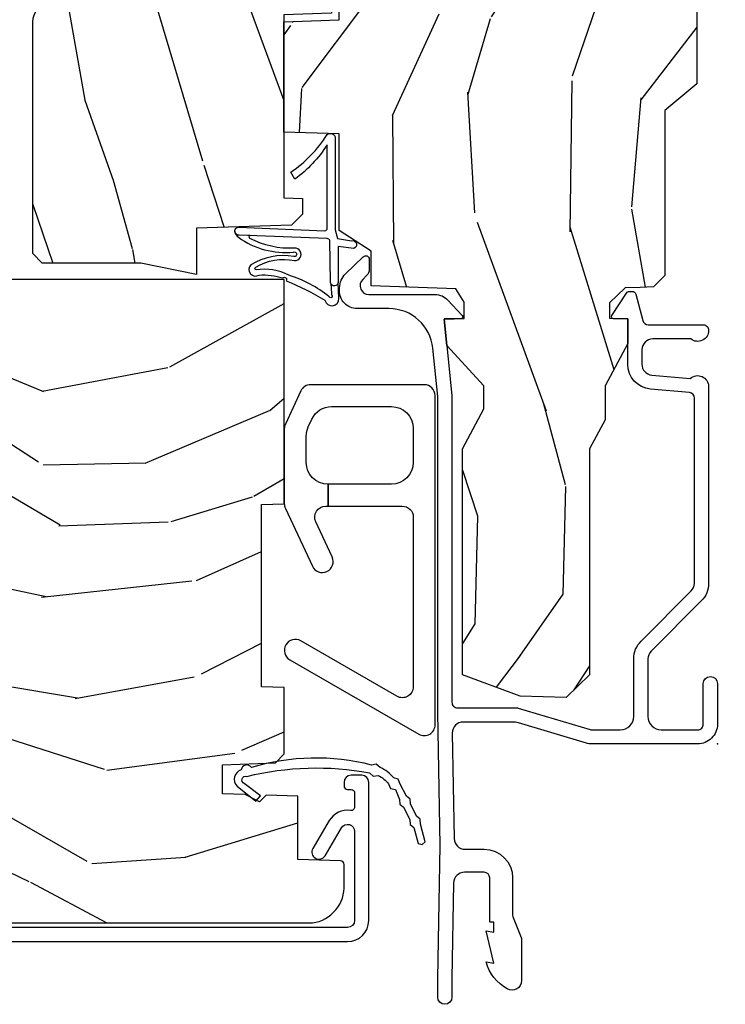
# Model space of a CAD drawing. Units: inches. Extents: x 0.6 to 63.2, y 1.8 to 39.3.
# Drawn here: x 13 to 15, y 2.3 to 5.1 of the extents above; entities that cross this region are included whole.
import ezdxf

# ---------------------------------------------------------------- set-up
doc = ezdxf.new("R2010")
doc.units = ezdxf.units.IN
doc.header["$MEASUREMENT"] = 0
doc.layers.add('ZP-ANNO-NPLT', color=7, linetype='Continuous', plot=False)
for name, color, linetype in [('ZP-SECT-ALUM', 63, 'Continuous'), ('ZP-SECT-HDWR', 53, 'Continuous'), ('ZP-SECT-WDHA', 11, 'Continuous'), ('ZP-SECT-WOOD', 104, 'Continuous'), ('ZP-SECT-WSTP', 40, 'Continuous')]:
    doc.layers.add(name, color=color, linetype=linetype)

# ---------------------------------------------------------------- blocks, each defined once
blk = doc.blocks.new('01CS AS RES C CM PF PT (11-16 IG) F J')
at = {"layer": 'ZP-SECT-WDHA'}
h = blk.add_hatch(dxfattribs=at)
h.set_pattern_fill('WOOD3', color=256, scale=2, angle=170, pattern_type=2)
h.set_pattern_definition([(165.2363999999999, (-0.7965445137620933, -0.8896294402361135), (21.31847901549633, -5.789859065948551), [0.2408319999999999, -23.84235799999999]), (181.3099, (-1.029425410931686, -0.8282577225358025), (-8.225759038695628, -0.5804251597106893), [0.3059419999999992, -9.892097999999974]), (215, (-1.335286627495356, -0.8352517344164525), (-0.3472964628043537, -1.96961611551987), [0.2262739999999999, -2.602151999999998]), (216.8476, (-1.520639576404029, -0.9650372664717038), (-32.78406714079374, -24.68207778133389), [0.438634, -43.42478999999999]), (182.9945999999999, (-1.8716493191611, -1.228081294135527), (18.42113293576037, 0.8135587761682705), [0.266834, -26.416494]), (170, (-2.138118225604294, -1.242021233122862), (-2.316911861358276, -1.622319150690555), [0.4999999999999995, -1.499999999999997]), (160.5377, (-2.630522102110397, -1.155197144289395), (9.500783344918702, -3.706093886339545), [0.24331, -11.922214]), (164.2894000000001, (-0.8903145297022305, -1.421425626862706), (17.37924160681557, -5.095285093198484), [0.200998, -19.898754]), (170, (-1.083803116751333, -1.366999836269066), (-2.316911861358276, -1.622319150690555), [0.2999999999999994, -1.699999999999997]), (198.3008, (-1.379245442654998, -1.314905382968994), (-23.74954216806198, -7.997452301142773), [0.2952959999999998, -29.23434999999999]), (222.125, (-1.659606203311547, -1.407629942197296), (9.614947161107517, 8.458889687255558), [0.4560699999999997, -22.34743799999999]), (209.2893999999999, (-1.997865718115052, -1.71353924353496), (-13.55417594471107, -7.764298450998116), [0.2842539999999998, -28.14108799999999]), (176.3402, (-2.245780095757782, -1.852602039990422), (-16.10421977526048, 0.8087520192303598), [0.362216, -17.748554]), (158.1113, (-2.607256813948852, -1.829481006150821), (26.53271904359165, -10.77101530580106), [0.38833, -38.444646]), (163.2902, (-0.997976399855732, -2.032006433730266), (-17.37924728909397, 5.095270998947913), [0.342344, -33.89214000000001]), (173.3665, (-1.325865108773202, -1.93357374320302), (-31.86114692379661, 3.587104350246542), [0.340588, -33.718186]), (203.6901, (-1.664172708350692, -1.894229517856508), (4.286526959831395, 1.275025577407217), [0.360556, -6.850547999999999]), (217.4896, (-1.994344669787738, -2.039096615158875), (-23.51639970003244, -18.19282732060551), [0.3255759999999998, -32.23206399999997]), (184.9314, (-2.252677938090487, -2.237247876795088), (-22.70765962799548, -2.088580424131212), [0.310484, -30.737866]), (170, (-2.562012118207507, -2.263938043735983), (-2.316911861358276, -1.622319150690555), [0.2399999999999997, -1.759999999999997]), (157.0053999999999, (-2.798365978930435, -2.222262481095917), (-17.03194919702135, 7.064893705450891), [0.266834, -26.416494]), (170, (-1.348084940222911, -0.447132934058466), (-2.316911861358276, -1.622319150690555), [0, -1.999999999999997]), (33.15240000000005, (-1.675925564366401, -0.69395377021538), (-34.4063776990759, -22.36517819120654), [0.4386340000000001, -43.42478999999999]), (16.56509999999999, (-1.655988985436268, -2.423694367189561), (2.316910657574221, 1.622322022142024), [0.1788859999999999, -4.293249999999996]), (358.1301, (-1.484527890740965, -2.372693455375291), (12.1649887274718, -0.1141638171402071), [0.282842, -13.859292]), (326.8014, (-1.201835792790875, -2.381922635001537), (9.1534838287124, -5.675715305441999), [0.152316, -15.07923]), (196.5651, (-1.675925564366401, -0.69395377021538), (-2.316910657574222, -1.622322022142024), [0.2236059999999997, -4.248529999999991]), (176.7098, (-1.89025193273553, -0.7577049099832251), (18.0738357497184, -1.156064090092352), [0.3423439999999998, -33.89213999999998]), (159.8753000000001, (-2.23203249586637, -0.7380568396969452), (-32.44156916969214, 11.81290105467157), [0.568858, -56.316992]), (159.6952, (-0.7583419146753628, -0.6729717345734301), (-11.47040035302123, 4.05338387850278), [0.2236059999999998, -22.13707199999998]), (185.5240999999999, (-0.9680536932313756, -0.5953768253662091), (22.70766087856624, 2.088581876288338), [0.37363, -36.989452]), (212.8789, (-1.339949302082466, -0.6313442567073296), (29.77255931841605, 19.12053269156008), [0.3821, -37.827846]), (204.6952, (-1.660843999119286, -0.8387727827437672), (-22.12722123007477, -10.31436394025576), [0.316228, -31.306548]), (179.4623, (-1.948150686882506, -0.9708896520925591), (-10.19537476309, -0.2331297955978164), [0.364966, -11.80056]), (163.4181, (-2.313100368626912, -0.9674647733132034), (32.78887834283088, -9.843243356947559), [0.5234499999999996, -51.82155999999997]), (161.8698999999999, (-0.8451660035088295, -1.165375611079532), (11.4703964642499, -4.053392291597658), [0.2828419999999998, -13.85929199999999]), (181.3099, (-1.113966247245578, -1.077361811212291), (-8.225759038695628, -0.5804251597106893), [0.3059419999999992, -9.892097999999974]), (212.5104, (-1.419827463809248, -1.084355823092955), (25.13874798031408, 15.8758738578798), [0.3255759999999999, -32.232064]), (215, (-1.694383923618907, -1.259337966115573), (-0.3472964628043537, -1.96961611551987), [0.3676959999999998, -2.460731999999998]), (187.3539999999999, (-1.995582465595482, -1.470239455705346), (26.99418906715191, 3.363597875096817), [0.3352619999999997, -33.19084799999995]), (166.6335, (-2.328085764326083, -1.513152814153151), (31.16654659806278, -7.526378549481373), [0.3405879999999998, -33.71818599999997]), (152.8972999999999, (-2.659447436796888, -1.43441627868615), (-18.65427096867755, 9.381801796357342), [0.2720299999999997, -26.93091199999998]), (161.2537999999999, (-0.931990092342291, -1.657779487585635), (-13.44000942209144, 4.400698029470009), [0.2630579999999997, -26.04283399999998]), (184.9314, (-1.181094181018794, -1.573238651271744), (-22.70765962799548, -2.088580424131212), [0.310484, -30.737866]), (202.0053999999999, (-1.490428361135814, -1.599928818212639), (10.8899649016545, 4.172367285044429), [0.37736, -18.490604]), (219.8991, (-1.840296477633104, -1.741322951961656), (26.18062003425595, 21.78474614393879), [0.4967899999999998, -49.18217999999997]), (185.9454, (-2.221421266110441, -2.05998248125288), (8.225758590440604, 0.5804298226595761), [0.291204, -14.269016]), (163.9909999999999, (-2.511059291167216, -2.090145611747125), (-19.34885845132704, 5.442577628555255), [0.3821, -37.827846]), (146.8014, (-2.878340310205176, -1.984766994113194), (-9.153483828712398, 5.675715305442), [0.152316, -15.07923]), (160.5377, (-1.036178998942448, -2.24866413939295), (9.500783344918702, -3.706093886339545), [0.24331, -11.922214]), (180.008, (-1.265586932558706, -2.167596266632408), (-22.36036360548723, -0.1189780968844976), [0.345254, -34.18010000000001]), (207.4054, (-1.610840459242867, -2.167644351406387), (-29.07795374707081, -15.18132466061387), [0.4280179999999998, -42.37384999999997]), (199.0545999999999, (-1.643527266126561, -0.3950384807583802), (-15.17649473040698, -5.447387456773114), [0.2059119999999999, -20.38534799999998]), (180.7842999999999, (-1.838157479435459, -0.4622625840795607), (32.55573637576239, 0.3521060877535538), [0.4275519999999997, -42.32756599999994]), (162.875, (-2.265668589913936, -0.4681149697004159), (13.44001353167818, -4.400686741272037), [0.4837359999999997, -15.64077999999999])])
h.paths.add_polyline_path([(2.452995866644656, -1.070794804211942), (2.455160954353146, -1.008794804211945), (2.59243076198021, -1.008794804211945), (2.598995866644656, -0.8207948042119426), (2.803995866644655, -0.8207948042119426), (2.803995866644655, -0.8107948042119517), (2.913995866644654, -0.8107948042119517), (2.913995866644654, -0.8207948042119426), (2.988995866644657, -0.8207948042119426), (2.995560971309103, -1.008794804211945), (3.100315970877943, -1.008794804211945), (3.106995866644652, -1.200081991290844), (3.154995866644654, -1.227794804211953), (3.249195873897107, -1.227794804211953), (3.249195873897107, -0.0989827754166157), (3.217945873897122, -0.0677327754166299), (2.961995866644656, -0.0587948042119564), (2.883995866644653, -0.2737948042119598), (2.835995866644651, -0.2737948042119456), (2.72860982013303, 0.0222051957880467), (2.53875837389711, 0.0222051957880467), (2.484195873897107, -0.0747948042119475), (2.421195873897104, -0.0747948042119475), (2.412195873897104, -0.0587948042119564), (1.868995866644652, -0.0587948042119564), (1.793476899838708, -0.1487948042119598), (1.326703022824332, -0.1487948042119598), (1.294322261730201, -0.1811755653060913), (1.292995873897112, -0.2191583432459652), (1.291509573256163, -0.2617204248547438), (1.248932285412678, -0.306000804211962), (1.205995866644656, -0.306000804211962), (1.204179986631089, -0.2540008042119553), (1.134344198793172, -0.2540008042119553), (1.013977705011001, -0.3180008042119482), (0.9180683604021594, -0.3180008042119482), (0.8357038255787897, -0.3617948042119536), (0.1957458666446428, -0.3617948042119536), (0.131131566547225, -0.4287491711062757), (0.1356762991729994, -0.5588932856813074), (0.1957458666446285, -0.7218198040442588), (0.8357038255787756, -0.7218198040442588), (0.9485474134995683, -0.6618198040442566), (1.013977705011001, -0.6618198040442566), (1.12851736687196, -0.7662796861891934), (1.202877529007537, -0.7738198040442655), (1.204868012868573, -0.7168198040442633), (1.250995866644657, -0.7168198040442633), (1.288917082523511, -0.7403309578891566), (1.297314265072017, -0.9807948042119534), (1.395549183256875, -0.9807948042119534), (1.45399586664466, -1.070794804211956), (1.727513305834449, -1.070794804211956), (1.732995866644657, -1.227794804211953), (2.044995866644654, -1.227794804211953), (2.050478427454862, -1.070794804211956)])
h = blk.add_hatch(dxfattribs=at)
h.set_pattern_fill('WOOD3', color=256, scale=2, angle=73, pattern_type=2)
h.set_pattern_definition([(68.23640000000003, (-0.4960984339538737, -5.667637731969712), (-8.344771374467806, -20.45396798290167), [0.240832, -23.842358]), (84.30990000000003, (-0.4068031297011512, -5.44397202463304), (0.4263690944681487, 8.235181511295936), [0.3059419999999998, -9.892097999999994]), (117.9999999999999, (-0.376469903642116, -5.139538295560761), (-1.91261010378108, 0.5847435903937086), [0.226274, -2.602152]), (119.8476, (-0.482699191840565, -4.939750061851043), (-20.50272857977593, 35.54768828883149), [0.4386339999999994, -43.42478999999991]), (85.9946, (-0.7010052023319115, -4.559299689550854), (-1.437476743240212, -18.38297247813528), [0.266833999999999, -26.41649399999994]), (73, (-0.682366844461777, -4.293118150717099), (-1.327866102480597, 2.497352921371544), [0.5, -1.499999999999999]), (63.53769999999999, (-0.5361809921004071, -3.814965772735583), (-4.83632345258755, -8.978306718050996), [0.24331, -11.922214]), (67.2894, (-1.012503002173913, -5.509757011419431), (-7.175302374271583, -16.6287403265194), [0.200998, -19.898754]), (73, (-0.934902566110102, -5.324343494321283), (-1.327866102480597, 2.497352921371544), [0.2999999999999999, -1.699999999999999]), (101.3007999999999, (-0.8471910546932814, -5.03745206753237), (-5.043499394239718, 24.54716094300748), [0.2952959999999999, -29.23434999999999]), (125.1249999999999, (-0.9050570773001975, -4.747880792320799), (7.22407110884461, -10.57415813511433), [0.4560699999999999, -22.347438]), (112.2893999999999, (-1.167462712124512, -4.374861646950968), (-6.054586024953076, 14.39937512681709), [0.2842539999999994, -28.14108799999996]), (79.34020000000001, (-1.275275793158863, -4.111847693789009), (2.765334394382427, 15.88561928555967), [0.362216, -17.748554]), (61.1113, (-1.208274169697199, -3.7558831134534), (-13.92425483963839, -25.02229161617255), [0.38833, -38.444646]), (66.29019999999998, (-1.605411950870992, -5.328486554491341), (7.175289077572957, 16.62874768410002), [0.342344, -33.89214000000001]), (76.3665, (-1.467753381026737, -5.015037805652816), (7.443263674111075, 31.18650071420278), [0.340588, -33.718186]), (106.6900999999999, (-1.387473096540267, -4.684046754530932), (0.7431255040166733, -4.409962367830814), [0.3605559999999998, -6.850547999999997]), (120.4895999999999, (-1.49102253631605, -4.33868098679747), (-15.19129255384614, 25.55825994297176), [0.325576, -32.232064]), (87.9314, (-1.656213902708175, -4.058124731352144), (0.6943551067665492, 22.79293410148564), [0.310484, -30.737866]), (73, (-1.645006771768402, -3.747843568185423), (-1.327866102480597, 2.497352921371544), [0.2399999999999999, -1.759999999999999]), (60.0054, (-1.574837562634941, -3.518330426754296), (9.087905524651104, 16.04400167334359), [0.2668339999999999, -26.41649399999999]), (73, (0.0103156400016573, -5.174135162878343), (-1.327866102480597, 2.497352921371544), [0, -1.999999999999999]), (296.1524, (-0.1947117094648831, -4.818658319791872), (-18.00538888531858, 36.87554735843705), [0.438634, -43.42478999999999]), (279.5651, (-1.913988740113323, -4.627643943671408), (1.327869099233074, -2.497352076502218), [0.1788859999999996, -4.293249999999986]), (261.1301, (-1.884263832391914, -4.804042441003311), (-1.595852046107204, -12.06039967677669), [0.282842, -13.859292]), (229.8014, (-1.927875719475762, -5.083502640861873), (-6.748938448303023, -8.393559450670805), [0.1523159999999999, -15.07922999999999]), (99.5650999999999, (-0.1947117094648831, -4.818658319791872), (-1.327869099233074, 2.497352076502218), [0.2236059999999998, -4.248529999999996]), (79.70980000000002, (-0.2318678441166426, -4.59816019812699), (-3.350093459302553, -17.79822734718652), [0.342344, -33.89214000000001]), (62.87529999999996, (-0.1707136547494343, -4.26132171291065), (15.67848221527703, 30.76012413734089), [0.568858, -56.316992]), (62.69520000000003, (-0.2857113876420012, -5.731959507008717), (5.421060729349781, 10.89091849633434), [0.2236059999999999, -22.13707199999999]), (88.5241, (-0.1831374223644815, -5.533267328885735), (-0.6943538178398185, -22.79293551970828), [0.37363, -36.989452]), (115.8789, (-0.1735140842606029, -5.159760446266773), (15.34964888471387, -31.88084594068392), [0.3820999999999999, -37.82784599999999]), (107.6951999999999, (-0.340289243488618, -4.815978471369227), (-7.540852312839228, 23.21929303946757), [0.3162279999999999, -31.306548]), (82.46230000000001, (-0.4364074563340506, -4.514712327968744), (1.011111546693648, 10.14779136076372), [0.364966, -11.80056]), (66.4181, (-0.3885319279916448, -4.152900313538687), (-13.76583238823936, -31.344885410924), [0.52345, -51.82155999999999]), (64.86989999999993, (-0.7638637656235244, -5.585773654647347), (-5.421068605812715, -10.89091361125097), [0.282842, -13.859292]), (84.30990000000003, (-0.6437474980626359, -5.329703191166608), (0.4263690944681487, 8.235181511295936), [0.3059419999999998, -9.892097999999994]), (115.5103999999999, (-0.6134142720035936, -5.025269462094335), (12.69389479119331, -26.88614988798454), [0.325576, -32.232064]), (117.9999999999999, (-0.7536321091820053, -4.731434545624203), (-1.91261010378108, 0.5847435903937086), [0.367696, -2.460732]), (90.35399999999979, (-0.9262547025044742, -4.406778665845898), (0.0487620292280617, -27.20289793979688), [0.335262, -33.190848]), (69.63350000000003, (-0.9283262325895069, -4.071523973465453), (-11.26852463519537, -30.01700107381327), [0.340588, -33.718186]), (55.89729999999997, (-0.8097937578645134, -3.752227790532479), (11.58525502309056, 17.37187083675603), [0.2720299999999998, -26.93091199999999]), (64.2538, (-1.24201614360504, -5.439587802285977), (6.005821017315286, 12.80351945054413), [0.263058, -26.042834]), (87.9314, (-1.1277473101386, -5.2026434339245), (0.6943551067665492, 22.79293410148564), [0.310484, -30.737866]), (105.0053999999999, (-1.116540179198826, -4.892362270757764), (2.814114219735264, -11.31727641611973), [0.3773599999999999, -18.49060399999999]), (122.8991, (-1.214242184880161, -4.527870407905048), (18.43175097613516, -28.64036637139408), [0.4967899999999999, -49.18217999999998]), (88.9454, (-1.484079046634827, -4.110751638202238), (-0.42636441164763, -8.235181634652655), [0.291204, -14.269016]), (66.99100000000003, (-1.478719349789509, -3.819596570154764), (7.760042155334035, 18.54135163249375), [0.3821, -37.827846]), (49.80139999999996, (-1.329365911756349, -3.46789563107773), (6.748938448303024, 8.393559450670804), [0.152316, -15.07923]), (63.53769999999999, (-1.815798997182858, -5.264164779452336), (-4.83632345258755, -8.978306718050996), [0.24331, -11.922214]), (83.00800000000002, (-1.70737759781088, -5.04634650621012), (2.606951578708767, 22.20819262847393), [0.345254, -34.18010000000001]), (110.4053999999999, (-1.665349503562934, -4.703660586899324), (-11.52445423798903, 30.71134915766887), [0.4280179999999999, -42.37384999999998]), (102.0545999999999, (0.0980271514184779, -4.88724373608943), (-3.557234008732984, 15.72724097270063), [0.205912, -20.385348]), (83.78429999999999, (0.0550235826722627, -4.68587170954381), (-3.618064673815966, -32.35598179133584), [0.4275519999999994, -42.32756599999991]), (65.87499999999999, (0.1013153181787771, -4.260833975661512), (-6.005810314090468, -12.80352490518391), [0.483736, -15.64078])])
edge = h.paths.add_edge_path()
edge.add_line((1.315000000022138, -2.601204424703709), (1.236000000022123, -2.601204424703709))
edge.add_arc((0.90056021869553, -2.31955946602319), 0.4379996913772703, 274.5074822616444, 319.98220686173005, ccw=False)
edge.add_arc((0.9361611394561494, -2.771158065255734), 0.0149999999998874, 94.50748226166796, 168.0000000018167)
edge.add_line((0.9214889254451534, -2.768039389893957), (0.9070000000221013, -2.836204424703723))
edge.add_line((0.9070000000221013, -2.836204424703723), (0.7609167479994241, -2.836204424703723))
edge.add_line((0.7609167479994241, -2.836204424703723), (0.7587348648833939, -2.711204424703552))
edge.add_line((0.7587348648833939, -2.711204424703552), (0.7692515946028636, -2.108701382594119))
edge.add_arc((0.7492546406997392, -2.108352334465372), 0.0199999999999966, 358.9999999999956, 448.9999999999955)
edge.add_line((0.7496036888284863, -2.088355380562248), (0.6427564930596219, -2.086490355822704))
edge.add_line((0.6427564930596219, -2.086490355822704), (0.5449705621732193, -1.988704424703328))
edge.add_line((0.5449705621732193, -1.988704424703328), (0.4849705621732455, -1.988704424703328))
edge.add_line((0.4849705621732455, -1.988704424703328), (0.4612992011364696, -2.029704424703325))
edge.add_line((0.4612992011364696, -2.029704424703325), (0.4012992011364674, -2.029704424703325))
edge.add_line((0.4012992011364674, -2.029704424703325), (0.3776278400996915, -1.988704424703328))
edge.add_line((0.3776278400996915, -1.988704424703328), (0.3176278400997177, -1.988704424703328))
edge.add_line((0.3176278400997177, -1.988704424703328), (0.217627836112058, -2.088704428690988))
edge.add_line((0.217627836112058, -2.088704428690988), (0.0583368946242828, -2.088704428690988))
edge.add_arc((0.058336894624283, -2.108704428690992), 0.020000000000004, 90.00000000000044, 178.9999999999934)
edge.add_line((0.0383399407211513, -2.108355380562244), (0.0380007796535935, -2.127785905109249))
edge.add_arc((0.0180038257504671, -2.127436856980506), 0.0199999999999985, 300.0000000000024, 359.0000000000084, ccw=False)
edge.add_line((0.0280038257504671, -2.144757365056193), (0.0150823353221341, -2.15221759103332))
edge.add_line((0.0150823353221341, -2.15221759103332), (0.0103696976106562, -2.422204424703721))
edge.add_line((0.0103696976106562, -2.422204424703721), (-0.0056303023893491, -2.422204424703721))
edge.add_line((-0.0056303023893491, -2.422204424703721), (-0.0100292435785789, -2.548173618775038))
edge.add_line((-0.0100292435785789, -2.548173618775038), (-0.0363915736087535, -2.548173618775038))
edge.add_line((-0.0363915736087535, -2.548173618775038), (-0.0418815234720924, -2.687232243371923))
edge.add_arc((-0.0618659554448184, -2.686443270160838), 0.020000000000008, 270.0000000000074, 357.73917160171595, ccw=False)
edge.add_line((-0.0618659554448158, -2.706443270160846), (-0.1108390719106467, -2.706443270160846))
edge.add_arc((-0.1108390719106395, -2.581443270160835), 0.1250000000000115, 239.9999999999992, 269.99999999999676, ccw=False)
edge.add_line((-0.1733390719106467, -2.689696445633899), (-0.4321283075561784, -2.540284410770588))
edge.add_arc((-0.4476283075561682, -2.567131198287906), 0.0309999999999952, 60.00000000001656, 90.0000000003)
edge.add_line((-0.4476283075563306, -2.536131198287911), (-0.4969999999783088, -2.536131198288153))
edge.add_arc((-0.496999999978357, -2.526131198288153), 0.0099999999999993, 179.9999999999669, 270.0000000002761, ccw=False)
edge.add_line((-0.5069999999783567, -2.526131198288148), (-0.506999999977964, -1.156036946176037))
edge.add_arc((-0.4132499999778587, -1.156036946176056), 0.0937500000001053, 132.8030407179176, 179.9999999999881, ccw=False)
edge.add_arc((-0.4081674785054034, -1.150954424703593), 0.0937499999999161, 89.99999999999221, 137.1969592791618, ccw=False)
edge.add_line((-0.4081674785053906, -1.057204424703677), (-0.3415581707920694, -1.057204424703591))
edge.add_arc((-0.3415581707920579, -1.067204424703593), 0.0100000000000011, 1.9999999999869829, 90.00000000006548, ccw=False)
edge.add_line((-0.3315642625218658, -1.06685542973657), (-0.3273266622405728, -1.188204424703592))
edge.add_line((-0.3273266622405728, -1.188204424703592), (-0.1484380815480435, -1.18820442470357))
edge.add_line((-0.1484380815480435, -1.18820442470357), (-0.1453086146881475, -1.277820631258123))
edge.add_line((-0.1453086146881475, -1.277820631258123), (-0.1639999577221545, -1.296511974247493))
edge.add_line((-0.1639999577221545, -1.296511974247493), (-0.1432325889632295, -1.337270230344969))
edge.add_line((-0.1432325889632295, -1.337270230344969), (-0.1409999577221512, -1.401204424703507))
edge.add_line((-0.1409999577221512, -1.401204424703507), (-0.0589999999778712, -1.401204424703507))
edge.add_line((-0.0589999999778712, -1.401204424703507), (-0.0537613528473244, -1.251189195379694))
edge.add_line((-0.0537613528473244, -1.251189195379694), (-0.0278888654485456, -1.226204424703567))
edge.add_line((-0.0278888654485456, -1.226204424703567), (0.1597312141542488, -1.226204424703567))
edge.add_line((0.1597312141542488, -1.226204424703567), (0.1620000000226796, -1.291173951476551))
edge.add_line((0.1620000000226796, -1.291173951476551), (0.6780000000226707, -1.291173951476551))
edge.add_line((0.6780000000226707, -1.291173951476551), (0.6802687858911014, -1.226204424703567))
edge.add_line((0.6802687858911014, -1.226204424703567), (1.315000000022138, -1.226204424703567))
edge.add_line((1.315000000022138, -1.226204424703567), (1.315000000022138, -2.601204424703709))
h = blk.add_hatch(dxfattribs=at)
h.set_pattern_fill('WOOD3', color=256, scale=2, angle=170, pattern_type=2)
h.set_pattern_definition([(165.2363999999999, (3.866885807361313, -2.270852761392262), (21.31847901549633, -5.789859065948551), [0.2408319999999999, -23.84235799999999]), (181.3099, (3.63400491019172, -2.209481043691951), (-8.225759038695628, -0.5804251597106893), [0.3059419999999992, -9.892097999999974]), (215, (3.328143693628049, -2.216475055572601), (-0.3472964628043537, -1.96961611551987), [0.2262739999999999, -2.602151999999998]), (216.8476, (3.142790744719377, -2.346260587627853), (-32.78406714079374, -24.68207778133389), [0.438634, -43.42478999999999]), (182.9945999999999, (2.791781001962306, -2.609304615291677), (18.42113293576037, 0.8135587761682705), [0.266834, -26.416494]), (170, (2.525312095519112, -2.623244554279011), (-2.316911861358276, -1.622319150690555), [0.4999999999999995, -1.499999999999997]), (160.5377, (2.032908219013009, -2.536420465445544), (9.500783344918702, -3.706093886339545), [0.24331, -11.922214]), (164.2894000000001, (3.773115791421176, -2.802648948018855), (17.37924160681557, -5.095285093198484), [0.200998, -19.898754]), (170, (3.579627204372073, -2.748223157425215), (-2.316911861358276, -1.622319150690555), [0.2999999999999994, -1.699999999999997]), (198.3008, (3.284184878468408, -2.696128704125143), (-23.74954216806198, -7.997452301142773), [0.2952959999999998, -29.23434999999999]), (222.125, (3.003824117811859, -2.788853263353445), (9.614947161107517, 8.458889687255558), [0.4560699999999997, -22.34743799999999]), (209.2893999999999, (2.665564603008348, -3.094762564691109), (-13.55417594471107, -7.764298450998116), [0.2842539999999998, -28.14108799999999]), (176.3402, (2.417650225365619, -3.233825361146571), (-16.10421977526048, 0.8087520192303598), [0.362216, -17.748554]), (158.1113, (2.056173507174548, -3.21070432730697), (26.53271904359165, -10.77101530580106), [0.38833, -38.444646]), (163.2902, (3.665453921267669, -3.413229754886415), (-17.37924728909397, 5.095270998947913), [0.342344, -33.89214000000001]), (173.3665, (3.337565212350199, -3.314797064359169), (-31.86114692379661, 3.587104350246542), [0.340588, -33.718186]), (203.6901, (2.999257612772709, -3.275452839012658), (4.286526959831395, 1.275025577407217), [0.360556, -6.850547999999999]), (217.4896, (2.669085651335663, -3.420319936315024), (-23.51639970003244, -18.19282732060551), [0.3255759999999998, -32.23206399999997]), (184.9314, (2.410752383032914, -3.618471197951237), (-22.70765962799548, -2.088580424131212), [0.310484, -30.737866]), (170, (2.101418202915894, -3.645161364892132), (-2.316911861358276, -1.622319150690555), [0.2399999999999997, -1.759999999999997]), (157.0053999999999, (1.865064342192965, -3.603485802252066), (-17.03194919702135, 7.064893705450891), [0.266834, -26.416494]), (170, (3.315345380900495, -1.828356255214615), (-2.316911861358276, -1.622319150690555), [0, -1.999999999999997]), (33.15240000000005, (2.987504756757004, -2.075177091371529), (-34.4063776990759, -22.36517819120654), [0.4386340000000001, -43.42478999999999]), (16.56509999999999, (3.007441335687133, -3.80491768834571), (2.316910657574221, 1.622322022142024), [0.1788859999999999, -4.293249999999996]), (358.1301, (3.178902430382436, -3.75391677653144), (12.1649887274718, -0.1141638171402071), [0.282842, -13.859292]), (326.8014, (3.46159452833254, -3.763145956157686), (9.1534838287124, -5.675715305441999), [0.152316, -15.07923]), (196.5651, (2.987504756757004, -2.075177091371529), (-2.316910657574222, -1.622322022142024), [0.2236059999999997, -4.248529999999991]), (176.7098, (2.773178388387862, -2.138928231139374), (18.0738357497184, -1.156064090092352), [0.3423439999999998, -33.89213999999998]), (159.8753000000001, (2.431397825257036, -2.119280160853094), (-32.44156916969214, 11.81290105467157), [0.568858, -56.316992]), (159.6952, (3.905088406448044, -2.054195055729579), (-11.47040035302123, 4.05338387850278), [0.2236059999999998, -22.13707199999998]), (185.5240999999999, (3.695376627892031, -1.976600146522358), (22.70766087856624, 2.088581876288338), [0.37363, -36.989452]), (212.8789, (3.32348101904094, -2.012567577863478), (29.77255931841605, 19.12053269156008), [0.3821, -37.827846]), (204.6952, (3.00258632200412, -2.219996103899916), (-22.12722123007477, -10.31436394025576), [0.316228, -31.306548]), (179.4623, (2.7152796342409, -2.352112973248708), (-10.19537476309, -0.2331297955978164), [0.364966, -11.80056]), (163.4181, (2.350329952496494, -2.348688094469352), (32.78887834283088, -9.843243356947559), [0.5234499999999996, -51.82155999999997]), (161.8698999999999, (3.818264317614577, -2.546598932235681), (11.4703964642499, -4.053392291597658), [0.2828419999999998, -13.85929199999999]), (181.3099, (3.549464073877828, -2.45858513236844), (-8.225759038695628, -0.5804251597106893), [0.3059419999999992, -9.892097999999974]), (212.5104, (3.243602857314158, -2.465579144249105), (25.13874798031408, 15.8758738578798), [0.3255759999999999, -32.232064]), (215, (2.969046397504499, -2.640561287271722), (-0.3472964628043537, -1.96961611551987), [0.3676959999999998, -2.460731999999998]), (187.3539999999999, (2.667847855527924, -2.851462776861495), (26.99418906715191, 3.363597875096817), [0.3352619999999997, -33.19084799999995]), (166.6335, (2.335344556797323, -2.8943761353093), (31.16654659806278, -7.526378549481373), [0.3405879999999998, -33.71818599999997]), (152.8972999999999, (2.003982884326518, -2.815639599842299), (-18.65427096867755, 9.381801796357342), [0.2720299999999997, -26.93091199999998]), (161.2537999999999, (3.73144022878111, -3.039002808741784), (-13.44000942209144, 4.400698029470009), [0.2630579999999997, -26.04283399999998]), (184.9314, (3.482336140104607, -2.954461972427893), (-22.70765962799548, -2.088580424131212), [0.310484, -30.737866]), (202.0053999999999, (3.173001959987601, -2.981152139368788), (10.8899649016545, 4.172367285044429), [0.37736, -18.490604]), (219.8991, (2.823133843490296, -3.122546273117805), (26.18062003425595, 21.78474614393879), [0.4967899999999998, -49.18217999999997]), (185.9454, (2.44200905501296, -3.441205802409029), (8.225758590440604, 0.5804298226595761), [0.291204, -14.269016]), (163.9909999999999, (2.152371029956185, -3.471368932903274), (-19.34885845132704, 5.442577628555255), [0.3821, -37.827846]), (146.8014, (1.785090010918224, -3.365990315269343), (-9.153483828712398, 5.675715305442), [0.152316, -15.07923]), (160.5377, (3.627251322180953, -3.629887460549099), (9.500783344918702, -3.706093886339545), [0.24331, -11.922214]), (180.008, (3.397843388564695, -3.548819587788557), (-22.36036360548723, -0.1189780968844976), [0.345254, -34.18010000000001]), (207.4054, (3.052589861880534, -3.548867672562536), (-29.07795374707081, -15.18132466061387), [0.4280179999999998, -42.37384999999997]), (199.0545999999999, (3.019903054996831, -1.776261801914529), (-15.17649473040698, -5.447387456773114), [0.2059119999999999, -20.38534799999998]), (180.7842999999999, (2.825272841687947, -1.843485905235709), (32.55573637576239, 0.3521060877535538), [0.4275519999999997, -42.32756599999994]), (162.875, (2.39776173120947, -1.849338290856564), (13.44001353167818, -4.400686741272037), [0.4837359999999997, -15.64077999999999])])
edge = h.paths.add_edge_path()
edge.add_line((2.57719587389711, -1.782249784286463), (3.046721182946427, -1.681842131638433))
edge.add_arc((3.033755679120287, -1.621212966127644), 0.0620000000000019, 282.0708473081243, 321.0788704698746)
edge.add_line((3.081992393079829, -1.660164467079283), (3.235389058210671, -1.470201285238104))
edge.add_arc((3.187152344251142, -1.431249784286451), 0.0620000000000001, 321.0788704698571, 344.9999999999861)
edge.add_line((3.24703974548106, -1.447296565082822), (3.249195873897107, -1.439249784286459))
edge.add_line((3.249195873897107, -1.439249784286459), (3.249195873897107, -1.227794804211953))
edge.add_line((3.249195873897107, -1.227794804211953), (3.143195873897127, -1.234794804211944))
edge.add_line((3.143195873897127, -1.234794804211944), (3.088195873897106, -1.234794804211944))
edge.add_line((3.088195873897106, -1.234794804211944), (3.083237124629278, -1.092794804211948))
edge.add_line((3.083237124629278, -1.092794804211948), (2.069910177778496, -1.092794804211948))
edge.add_line((2.069910177778496, -1.092794804211948), (2.06519587389711, -1.227794804211953))
edge.add_line((2.06519587389711, -1.227794804211953), (1.546195873897104, -1.227794804211953))
edge.add_line((1.546195873897104, -1.227794804211953), (1.544345073114044, -1.174794804211941))
edge.add_line((1.544345073114044, -1.174794804211941), (1.500589560890389, -1.174794804211941))
edge.add_line((1.500589560890389, -1.174794804211941), (1.469589560890383, -1.205794804211947))
edge.add_line((1.469589560890383, -1.205794804211947), (1.460195873897106, -1.474794804211953))
edge.add_line((1.460195873897106, -1.474794804211953), (1.329195873897106, -1.474794804211953))
edge.add_line((1.329195873897106, -1.474794804211953), (1.361195873897102, -1.632249784286457))
edge.add_line((1.361195873897102, -1.632249784286457), (1.361195873897102, -1.912139361874608))
edge.add_line((1.361195873897102, -1.912139361874608), (1.389195873897108, -1.938249784286455))
edge.add_line((1.389195873897108, -1.938249784286455), (2.04287552981836, -1.938249784286455))
edge.add_arc((2.042875529818354, -1.876249784286458), 0.0619999999999965, 270.0000000000057, 358.0000000000012)
edge.add_line((2.104837761093534, -1.878413553082012), (2.108195873897102, -1.782249784286463))
edge.add_line((2.108195873897102, -1.782249784286463), (2.57719587389711, -1.782249784286463))
at = {"layer": 'ZP-ANNO-NPLT'}
blk.add_point((0, 0), dxfattribs=at)
blk.add_point((0, 0), dxfattribs=at)
blk.add_point((0, 0), dxfattribs=at)
at = {"layer": 'ZP-SECT-ALUM'}
blk.add_lwpolyline([(0.984195873897093, -0.791794804211932), (1.120380803268531, -0.8056000517347854, -0.3849238566822448), (1.232773996061922, -0.929962700516711), (1.232773996061922, -1.020113608876584, 0.4215360093686791), (1.284020642813857, -1.07009806517928), (1.292336586403209, -1.069890659821055, 0.1960866233651881), (1.331091015441884, -1.052945530583471), (1.379796061986311, -1.002851586829564, 0.6631073363314188), (1.372626298879012, -0.9858806115043279), (1.344094724429851, -0.9858806115042995, 0.2025682024898671), (1.326170316661603, -0.9934531731911704), (1.315698403830154, -1.004223708271055, -0.6732738117808869), (1.272773996061928, -0.9867962699579209), (1.272773996061928, -0.7995915215388152, 0.2076361576767622), (1.256924938929046, -0.7630714845551836), (1.213703940400463, -0.7226542787327617, 0.6561279548363511), (1.20360582725641, -0.7270366831707947), (1.20360582725641, -0.7738316855370755), (0.9862181185706334, -0.75179480421194), (0.1179999999999808, -0.75179480421194, -0.414213562373185), (0.1019999999999754, -0.7357948042119347), (0.1019999999999754, -0.5684928820533486, 0.0726790106845621), (0.1013309601834038, -0.5639144915223256), (0.0406690398165779, -0.3607851430115261, -0.0726790106845036), (0.0399999999999921, -0.3562067524805172), (0.0399999999999921, -0.2749999999999773, -0.4142135623730951), (0.0779999999999888, -0.2369999999999806), (0.2407502166379629, -0.2369999999999806, 0.1989123673796635), (0.2909547981022058, -0.2162045814642255), (0.433079689783213, -0.0740796897832183, -0.1989123673796729), (0.4549999999999983, -0.0649999999999977), (0.979154887961954, -0.0649999999999977, -0.3888787318528549), (0.9950940031314274, -0.0796055081160319), (1.004681233943358, -0.1891880577350804, 0.3888787318529767), (1.075411057507878, -0.2540000000000049), (1.203715966934538, -0.2540000000000049), (1.203715966934538, -0.2940003045593329, 0.5949374815386812), (1.212983801144631, -0.2990323279670122), (1.277039240690641, -0.257434239140224, 0.2539676464749763), (1.281592850340487, -0.2490475334607822), (1.281592850340487, -0.241129575240393, 0.3394542588633312), (1.274181040791518, -0.2314703169775072), (1.198858895278362, -0.2112878089150882, -0.3394542588634779), (1.186999999999997, -0.1958329956944595), (1.186999999999997, -0.0399999999999921, 0.4222476712487387), (1.171589770512881, -0.0250056106570469, 0.6392693330872598), (1.146999999999991, -0.075621416870348), (1.146999999999991, -0.1830000000000069, -0.4142135623730868), (1.115999999999999, -0.2139999999999986), (1.075411057507878, -0.2139999999999986, -0.3888787318529917), (1.044529021867035, -0.1857018280251736), (1.034999999999996, -0.0767846096908187, 0.6500495232070223), (1.012, -0.0249999999999915), (0.4549999999999983, -0.0249999999999915, 0.1989123673796878), (0.4047954185357554, -0.0457954185357608), (0.2626705268547482, -0.1879203102167537, -0.1989123673796756), (0.2407502166379629, -0.1969999999999743), (0.0779999999999888, -0.1969999999999743, -0.4142135623730951), (0.0399999999999921, -0.1589999999999776), (0.0399999999999921, -0.0559995519551535, -0.4142135623731921), (0.0559999999999974, -0.0399995519551482), (0.1708786209020729, -0.0399995519551482, 0.9952780607688191), (0.1708786209028261, 0), (0.0559999999999974, 0, 0.4142135623730998), (0, -0.0559999999999974), (0, -0.3575219217105001, 0.07267901068454), (0.0019653044612085, -0.3709709438953581), (0.0594911006877936, -0.5635988303752413, -0.0726790106845254), (0.0619999999999834, -0.5807677948665458), (0.0619999999999834, -0.7197681761633845, -0.4193348017583496), (0.0304589754004212, -0.7507634547132369), (-0.2680451579548944, -0.745553045684197, -0.409110801427734), (-0.298504133355344, -0.7145577671343446), (-0.298504133355344, -0.6607948042119532, 0.4142135623730792), (-0.3795041333553328, -0.5797948042119643), (-0.4854455395560891, -0.5797948042119643, -0.094723452104636), (-0.4913470678809731, -0.5786666555906735), (-0.5486611988296985, -0.5559229528332353, 0.0947234521046238), (-0.5545627271545825, -0.5547948042119586), (-0.6705041333553297, -0.5547948042119586, 0.5721499030887849), (-0.6940950413683922, -0.594927551796495, 0.2023887188474441), (-0.6175041333553324, -0.6547948042119529), (-0.6213833269309177, -0.6327948042119615), (-0.5295041333553386, -0.6547948042119529), (-0.5333833269309239, -0.6327948042119615), (-0.504504133355333, -0.6327948042119615), (-0.504504133355333, -0.644794804211962), (-0.3795041333553328, -0.644794804211962, -0.4142135623730626), (-0.3635041333553417, -0.6607948042119532), (-0.3635041333553417, -0.7160722176127976, -0.4091108014277009), (-0.3939631087557771, -0.74706749616265), (-0.6647904055171736, -0.7517948042119614), (-0.717504133355341, -0.7517948042119614, 1), (-0.717504133355341, -0.7917948042119534), (-0.6644413308053672, -0.7917948042119534), (-0.2876227284542025, -0.7852174110417494), (0.0891958738971965, -0.791794804211932)], format="xyb", close=True, dxfattribs=at)
blk.add_lwpolyline([(-0.5599999999726251, -2.625131144679738), (-0.5599999999726251, -1.047204424704685, -0.414213562373096), (-0.4999999999726228, -0.9872044247046831), (-0.1089999999726032, -0.9872044247046973, -0.4142135623730945), (-0.0889999999726214, -1.007204424704693), (-0.0889999999726214, -1.037204424562202, -0.4142135623730716), (-0.1089999999251106, -1.057204424514691), (-0.1189999998776088, -1.057204424514691, -0.4142135623729618), (-0.1289999998775997, -1.047204424514686), (-0.1289999998775997, -1.037204424562202, 0.4142135623728416), (-0.1389999997350699, -1.027204424704732), (-0.1785989686401805, -1.027204424704675, 0.4568502517471264), (-0.1884964018262636, -1.038632996133256, -0.3041143980152873), (-0.2173816803882218, -1.098874449338919), (-0.2962493727769626, -1.145427766249423, -1), (-0.3165822531467413, -1.110981083159939), (-0.2377145607580289, -1.06442776624942, 0.7635064937496893), (-0.2478810009429182, -1.027204424704675), (-0.4999999999725944, -1.027204424704689, 0.4142135623730924), (-0.5199999999726046, -1.047204424704685), (-0.5199999999726331, -2.596131198289183, 0.4142135623741428)], format="xyb", dxfattribs=at)
at = {"layer": 'ZP-SECT-HDWR'}
blk.add_lwpolyline([(1.017396251349126, -1.151430942956238, -0.2914734195860917), (0.9994974174630897, -1.179526484354383), (0.9056248829211597, -1.223299966101706, -0.1095178116832403), (0.8925237168071902, -1.226204424703567), (0.6802687858910588, -1.226204424703567, -0.1095178116832399), (0.6671676197770893, -1.223299966101706), (0.5032950852351661, -1.146884948283528, -1), (0.5294974174630909, -1.090693865487253), (0.6292950852351709, -1.137230282235393, 0.5486187866266662), (0.6733962513491321, -1.109134740837248), (0.6733962513491321, -1.102204424703572), (0.7353962513491297, -1.102204424703572, 0.4142135623730943), (0.7973962513491273, -1.164204424703569), (0.8719061131814669, -1.164204424703569, 0.1095178116832431), (0.8981084454093917, -1.158395507499832), (0.9195985835770557, -1.148374491497449, 0.2914734195860867), (0.9553962513491285, -1.092183408701174), (0.9553962513491285, -0.9232044247035702, 0.4142135623730943), (0.8933962513491309, -0.8612044247035584), (0.7973962513491273, -0.8612044247035584, 0.4142135623730951), (0.7353962513491297, -0.9232044247035702), (0.7353962513491297, -1.102204424703572), (0.6733962513491321, -1.102204424703572), (0.6733962513491321, -0.8922044247035643, 0.4142135623730911), (0.6423962513491261, -0.8612044247035726), (0.1617834014183899, -0.8612044247035726, 0.5773502691896334), (0.1349366139010755, -0.9077044247035672), (0.2919758871206568, -1.179704424703572, -1), (0.238282312086028, -1.210704424703564), (0.0275494638318037, -0.8457044247035695, -0.5773502691896246), (0.0543962513491323, -0.799204424703575), (0.9863962513491202, -0.799204424703575, -0.4142135623731036), (1.017396251349126, -0.8302044247035667)], format="xyb", close=True, dxfattribs=at)
at = {"layer": 'ZP-SECT-WOOD', "linetype": 'Continuous'}
blk.add_lwpolyline([(2.412195873897104, -0.0587948042119564), (1.868995866644652, -0.0587948042119564), (1.793476899838708, -0.1487948042119598), (1.326703022824332, -0.1487948042119598), (1.294322261730201, -0.1811755653060913), (1.292995873897112, -0.2191583432459652), (1.291509573256163, -0.2617204248547438), (1.248932285412678, -0.306000804211962), (1.205995866644656, -0.306000804211962), (1.204179986631089, -0.2540008042119553), (1.134344198793172, -0.2540008042119553), (1.013977705011001, -0.3180008042119482), (0.9180683604021594, -0.3180008042119482), (0.8357038255787897, -0.3617948042119536), (0.1957458666446428, -0.3617948042119536), (0.131131566547225, -0.4287491711062757), (0.1356762991729994, -0.5588932856813074), (0.1957458666446285, -0.7218198040442588), (0.8357038255787756, -0.7218198040442588), (0.9485474134995683, -0.6618198040442566), (1.013977705011001, -0.6618198040442566), (1.12851736687196, -0.7662796861891934), (1.202877529007537, -0.7738198040442655), (1.204868012868573, -0.7168198040442633), (1.250995866644657, -0.7168198040442633), (1.288917082523511, -0.7403309578891566), (1.297314265072017, -0.9807948042119534), (1.395549183256875, -0.9807948042119534), (1.45399586664466, -1.070794804211956), (1.727513305834449, -1.070794804211956), (1.732995866644657, -1.227794804211953), (2.044995866644654, -1.227794804211953), (2.050478427454862, -1.070794804211956), (2.452995866644656, -1.070794804211942)], dxfattribs=at)
blk.add_lwpolyline([(-0.5069999999783567, -2.526131198288148), (-0.506999999977964, -1.156036946176037, -0.2088970376981512), (-0.4769512727352066, -1.087253151942867, -0.2088970376849412), (-0.4081674785053906, -1.057204424703677), (-0.3415581707920694, -1.057204424703591, -0.4040262258355556), (-0.3315642625218658, -1.06685542973657), (-0.3273266622405728, -1.188204424703592), (-0.1484380815480435, -1.18820442470357), (-0.1453086146881475, -1.277820631258123), (-0.1639999577221545, -1.296511974247493), (-0.1432325889632295, -1.337270230344969), (-0.1409999577221512, -1.401204424703507), (-0.0589999999778712, -1.401204424703507), (-0.0537613528473244, -1.251189195379694), (-0.0278888654485456, -1.226204424703567), (0.1597312141542488, -1.226204424703567), (0.1620000000226796, -1.291173951476551), (0.6780000000226707, -1.291173951476551), (0.6802687858911014, -1.226204424703567), (1.315000000022138, -1.226204424703567), (1.315000000022138, -2.601204424703709)], format="xyb", dxfattribs=at)
blk.add_lwpolyline([(2.57719587389711, -1.782249784286463), (3.046721182946427, -1.681842131638433, 0.1718674683313514), (3.081992393079829, -1.660164467079283), (3.235389058210671, -1.470201285238104, 0.1047563088401461), (3.24703974548106, -1.447296565082822), (3.249195873897107, -1.439249784286459), (3.249195873897107, -1.227794804211953), (3.143195873897127, -1.234794804211944), (3.088195873897106, -1.234794804211944), (3.083237124629278, -1.092794804211948), (2.069910177778496, -1.092794804211948), (2.06519587389711, -1.227794804211953), (1.546195873897104, -1.227794804211953), (1.544345073114044, -1.174794804211941), (1.500589560890389, -1.174794804211941), (1.469589560890383, -1.205794804211947), (1.460195873897106, -1.474794804211953), (1.329195873897106, -1.474794804211953), (1.361195873897102, -1.632249784286457), (1.361195873897102, -1.912139361874608), (1.389195873897108, -1.938249784286455), (2.04287552981836, -1.938249784286455, 0.4040262258351345), (2.104837761093534, -1.878413553082012), (2.108195873897102, -1.782249784286463)], format="xyb", close=True, dxfattribs=at)
at = {"layer": 'ZP-SECT-WSTP'}
for points in [[(-0.2844324799259752, -0.836321851199095), (-0.2773066088775167, -0.8278589077970011), (-0.2274786348171744, -0.8409946162450694), (-0.2135220504877964, -0.8413814198144962), (-0.2050584662077597, -0.8520550338295436), (-0.17008195276847, -0.8693098034536603), (-0.1561253684390351, -0.8696966070230872), (-0.1476617841590553, -0.8803702210381344), (-0.1137217750180355, -0.8985637787365732), (-0.1000074043164716, -0.903473825129737), (-0.0964280376566933, -0.9166171287222795, -0.1264208603744045), (-0.0663907161955137, -0.9552926145983349), (-0.0575240036812659, -0.9660776631534986), (-0.0600240240084702, -0.9794682640874725, -0.1377623411551459), (-0.0669857252571831, -1.319406132812588, -0.719920008029656), (-0.0738375163468561, -1.34804938465696, -0.5618783219418125), (-0.1194630558870529, -1.360021156018859), (-0.1624346860879484, -1.306699808043333), (-0.1468969603607491, -1.294106989485612), (-0.1123881492521548, -1.33954343586997, 0.9613979836800702), (-0.0919849616460908, -1.332372329106732, 0.1054152992330362), (-0.0817274009150708, -0.984644345516358), (-0.0910335985047652, -0.9746968342218735), (-0.0893543833660999, -0.9608362389903106, 0.1336817663166458), (-0.1134909736326506, -0.9310538622515026), (-0.1258601008400717, -0.9253474635070517), (-0.1295287980929913, -0.911876141240242), (-0.1573360144187461, -0.8996997163937123), (-0.1709527642314867, -0.8993223312608336), (-0.1796275749870517, -0.888382334848444), (-0.2144034538572157, -0.870726689406382), (-0.2280202036698995, -0.8703493042735033), (-0.2366950144254076, -0.8594093078612274), (-0.2825401357032646, -0.8471618881850915)], [(1.431188960994205, -1.105335360482143), (1.441101514015798, -1.354072229308727, 1.000000000000156), (1.463532154022885, -1.355837558962036), (1.453241233857397, -1.111908300843509, -0.3913924308410637), (1.461216571841333, -1.104535973612556), (1.69694455407243, -1.104535953478347, 0.086829352415641), (1.599009392855066, -1.196155917549674), (1.619238050374306, -1.207600682329797, -0.1042890344243063), (1.725636937809468, -1.105244974130954, 0.6440513115146678), (1.715092508880616, -1.082035413678838), (1.455592212905543, -1.082036279445773), (1.431094553199898, -1.076122939056077), (1.425141329719679, -1.035603658011723, 0.9999999999998475), (1.403459663075778, -1.029590727648709), (1.408532092627638, -1.07339717638564), (1.30818621385616, -1.073426595888307, 0.993607572738105), (1.308044078763359, -1.095590217967114), (1.42535156641037, -1.096998654372896, -0.3590353292786847)], [(1.320099009093894, -1.230354520791777, 0.8642990090172284), (1.311304138868948, -1.220767164236036, 0.0453533973933599), (1.256324123884354, -1.111126314293542, -0.9065685545329406), (1.261433248841271, -1.071426964878313), (1.307064370472815, -1.073535331727612, 0.9446197031430447), (1.307064370472815, -1.073535331727612), (1.307064370472815, -1.073535331727612, 0.8417614651223653), (1.305382726694659, -1.095230667430911, 0.0240661524727947), (1.293642942847, -1.093442626997287), (1.272015216372082, -1.092421503562619, 1.302138130270585), (1.266405217701219, -1.099436849399523, -0.0977345974271976), (1.327240283348018, -1.213269171650253, -0.1641146956347132), (1.342488858678336, -1.306106444774215, 0.7215576767424876), (1.349899451755405, -1.30716668495117, 0.1952124053990655), (1.368785080314737, -1.197377753444058, -1.058566028979214), (1.403929676496503, -1.19741929961512, 0.1350634216035479), (1.431757288208359, -1.323600147934584, 0.5458110947231036), (1.439850788079226, -1.322687615017983), (1.441101514015798, -1.354072229308727, 0.4123313214238586), (1.45145782074826, -1.366213333760484, -0.1960121568963703), (1.434782520153106, -1.356352907229137, -0.180230926255761), (1.392814489140874, -1.199926501996927, 1.363898076065362), (1.380197124065247, -1.19954818127853, -0.1863309029531686), (1.356653587935184, -1.321146904089331, -0.8929428444487953), (1.327937557138767, -1.297228563698027, 0.0845879641707352)]]:
    blk.add_lwpolyline(points, format="xyb", close=True, dxfattribs=at)

msp = doc.modelspace()

# ---------------------------------------------------------------- block references
at = {"yscale": -1, "rotation": 90}
msp.add_blockref('01CS AS RES C CM PF PT (11-16 IG) F J', (15, 3), dxfattribs=at)

doc.saveas('drawing.dxf')
